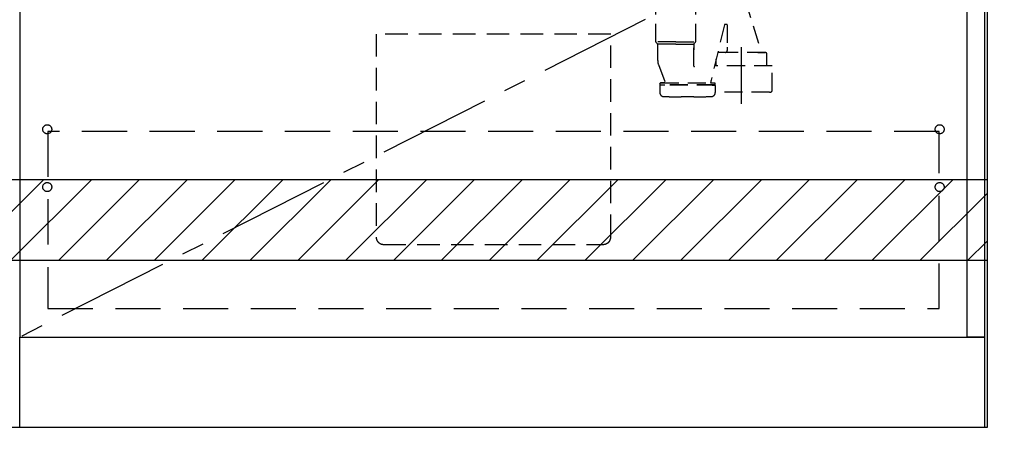
# Model space of a CAD drawing. Extents: x 56059 to 82181, y -21830 to -13430.
# Drawn here: x 73175 to 74266, y -19973 to -19493 of the extents above; entities that cross this region are included whole.
import ezdxf

# ---------------------------------------------------------------- set-up
doc = ezdxf.new("R2010")
doc.units = 0
doc.header["$LTSCALE"] = 50
doc.header["$MEASUREMENT"] = 0
for name, pattern in [('CENTER', [2, 1.25, -0.25, 0.25, -0.25]), ('DASHED', [0.75, 0.5, -0.25]), ('HIDDEN', [0.375, 0.25, -0.125])]:
    doc.linetypes.add(name, pattern=pattern)
doc.layers.get('0').update_dxf_attribs({"linetype": 'CONTINUOUS'})
for name, color, linetype in [('111-壁仕上', 3, 'CONTINUOUS'), ('120-キャビネット（外）', 7, 'CONTINUOUS'), ('121-キャビネット（中）', 253, 'HIDDEN'), ('123-扉向き', 231, 'CENTER'), ('150-機器', 8, 'CONTINUOUS'), ('160-文字', 254, 'CONTINUOUS'), ('166-寸法B', 11, 'CONTINUOUS'), ('180-補助', 161, 'CONTINUOUS')]:
    doc.layers.add(name, color=color, linetype=linetype)
doc.styles.add('KH001', font='txt')
doc.dimstyles.new('KH1xx030', dxfattribs={"dimscale": 30, "dimtxt": 2, "dimasz": 0.6, "dimexe": 0.3, "dimexo": 1.2, "dimgap": 0.5, "dimtad": 3, "dimdec": 1, "dimdsep": 46, "dimlunit": 6, "dimtxsty": 'KH001', "dimblk": 'DOT', "dimcen": 1, "dimdle": 1, "dimclrd": 256, "dimclre": 256, "dimclrt": 256, "dimadec": 0, "dimazin": 0, "dimtfac": 1, "dimtdec": 1, "dimtix": 1, "dimtmove": 2, "dimatfit": 3, "dimldrblk": 'CLOSEDBLANK', "dimfxl": 1, "dimtolj": 1, "dimtzin": 0, "dimlwd": -1, "dimlwe": -1, "dimarcsym": 0})

# ---------------------------------------------------------------- blocks, each defined once
blk = doc.blocks.new('_Dot')
at = {"color": 0, "linetype": 'ByBlock', "lineweight": -2}
blk.add_line((-0.5, 0), (-1, 0), dxfattribs=at)
at = {"color": 0, "linetype": 'ByBlock', "const_width": 0.5}
blk.add_lwpolyline([(-0.25, 0, 1), (0.25, 0, 1)], format="xyb", close=True, dxfattribs=at)
blk = doc.blocks.new('*D42')
at = {"layer": '166-寸法B', "transparency": 16777216}
for p, q in [((74244.2, -19981.3), (74244.2, -20464.3)), ((71656.2, -20208.3), (71656.2, -20464.3)), ((74226.2, -20455.3), (71674.2, -20455.3))]:
    blk.add_line(p, q, dxfattribs=at)
at = {"layer": '166-寸法B', "transparency": 16777216, "xscale": 18, "yscale": 18, "zscale": 18, "rotation": 180}
blk.add_blockref('_Dot', (71656.2, -20455.3), dxfattribs=at)
at = {"layer": '166-寸法B', "transparency": 16777216, "xscale": 18, "yscale": 18, "zscale": 18}
blk.add_blockref('_Dot', (74244.2, -20455.3), dxfattribs=at)
at = {"layer": '166-寸法B', "transparency": 16777216, "insert": (72950.2, -20406.5), "char_height": 60, "attachment_point": 5, "style": 'KH001'}
blk.add_mtext('\\A1;2,588', dxfattribs=at)
blk = doc.blocks.new('_ClosedBlank')
at = {"color": 0, "linetype": 'ByBlock', "lineweight": -2}
for p, q in [((-1, 0.167), (0, 0)), ((-1, 0.167), (-1, -0.167)), ((0, 0), (-1, -0.167))]:
    blk.add_line(p, q, dxfattribs=at)
blk = doc.blocks.new('*D68')
at = {"layer": '166-寸法B', "transparency": 16777216}
for p, q in [((71653.2, -19981.3), (71653.2, -20599.3)), ((74247.2, -19981.3), (74247.2, -20599.3)), ((74229.2, -20590.3), (71671.2, -20590.3))]:
    blk.add_line(p, q, dxfattribs=at)
at = {"layer": '166-寸法B', "transparency": 16777216, "xscale": 18, "yscale": 18, "zscale": 18, "rotation": 180}
blk.add_blockref('_Dot', (71653.2, -20590.3), dxfattribs=at)
at = {"layer": '166-寸法B', "transparency": 16777216, "xscale": 18, "yscale": 18, "zscale": 18}
blk.add_blockref('_Dot', (74247.2, -20590.3), dxfattribs=at)
at = {"layer": '166-寸法B', "transparency": 16777216, "insert": (72950.2, -20539.9), "char_height": 60, "attachment_point": 5, "style": 'KH001'}
blk.add_mtext('\\A1;2,594〈設置有効寸法〉', dxfattribs=at)
blk = doc.blocks.new('*D75')
at = {"layer": '166-寸法B', "transparency": 16777216}
for p, q in [((74244.2, -19981.3), (74244.2, -20464.3)), ((74247.2, -19981.3), (74247.2, -20464.3)), ((74226.2, -20455.3), (74208.2, -20455.3)), ((74244.2, -20455.3), (74247.2, -20455.3)), ((74244.2, -20455.3), (74247.2, -20455.3)), ((74706.8, -20455.3), (74247.2, -20455.3)), ((74265.2, -20455.3), (74283.2, -20455.3))]:
    blk.add_line(p, q, dxfattribs=at)
at = {"layer": '166-寸法B', "transparency": 16777216, "xscale": 18, "yscale": 18, "zscale": 18}
blk.add_blockref('_Dot', (74244.2, -20455.3), dxfattribs=at)
at = {"layer": '166-寸法B', "transparency": 16777216, "xscale": 18, "yscale": 18, "zscale": 18, "rotation": 180}
blk.add_blockref('_Dot', (74247.2, -20455.3), dxfattribs=at)
at = {"layer": '166-寸法B', "transparency": 16777216, "insert": (74502.3, -20405.3), "char_height": 60, "attachment_point": 5, "style": 'KH001'}
blk.add_mtext('\\A1;3〈ｸﾘｱﾗﾝｽ〉', dxfattribs=at)
blk = doc.blocks.new('*D103')
at = {"layer": '166-寸法B', "transparency": 16777216}
for p, q in [((74283.2, -19085.3), (74634.2, -19085.3)), ((74625.2, -19103.3), (74625.2, -19927.3)), ((74283.2, -19945.3), (74634.2, -19945.3))]:
    blk.add_line(p, q, dxfattribs=at)
at = {"layer": '166-寸法B', "transparency": 16777216, "xscale": 18, "yscale": 18, "zscale": 18}
for p, rotation in [((74625.2, -19085.3), 90), ((74625.2, -19945.3), 270)]:
    blk.add_blockref('_Dot', p, dxfattribs=dict(at, rotation=rotation))
at = {"layer": '166-寸法B', "transparency": 16777216, "insert": (74575.2, -19515.3), "char_height": 60, "attachment_point": 5, "rotation": 90, "style": 'KH001'}
blk.add_mtext('\\A1;860(910)', dxfattribs=at)
blk = doc.blocks.new('*D104')
at = {"layer": '166-寸法B', "transparency": 16777216}
for p, q in [((74283.2, -17545.3), (74775.2, -17545.3)), ((74766.2, -19927.3), (74766.2, -17563.3)), ((74283.2, -19945.3), (74775.2, -19945.3))]:
    blk.add_line(p, q, dxfattribs=at)
at = {"layer": '166-寸法B', "transparency": 16777216, "xscale": 18, "yscale": 18, "zscale": 18}
for p, rotation in [((74766.2, -17545.3), 90), ((74766.2, -19945.3), 270)]:
    blk.add_blockref('_Dot', p, dxfattribs=dict(at, rotation=rotation))
at = {"layer": '166-寸法B', "transparency": 16777216, "insert": (74717.4, -18745.3), "char_height": 60, "attachment_point": 5, "rotation": 90, "style": 'KH001'}
blk.add_mtext('\\A1;2,400', dxfattribs=at)

msp = doc.modelspace()

# ---------------------------------------------------------------- hatches: boundary and pattern name
at = {"layer": '180-補助'}
h = msp.add_hatch(dxfattribs=at)
h.set_pattern_fill('ANSI31', color=13, scale=300, style=0)
h.set_pattern_definition([(45, (-170538.945, -16118.37), (-26.5165043, 26.5165043), [])])
h.paths.add_polyline_path([(71653.19, -19670.34), (74247.19, -19670.34), (74247.19, -19760.34), (71653.19, -19760.34)])

# ---------------------------------------------------------------- linework, layer by layer
at = {"layer": '111-壁仕上', "ltscale": 2}
for p, q in [((74247.19, -17545.34), (74247.19, -19945.34)), ((74247.19, -19945.34), (71653.19, -19945.34))]:
    msp.add_line(p, q, dxfattribs=at)
at = {"layer": '120-キャビネット（外）', "color": 6}
for points in [[(74225.19, -19125.34), (73175.19, -19125.34), (73175.19, -19845.34), (74225.19, -19845.34)], [(74225.19, -19125.34), (74244.19, -19125.34), (74244.19, -19845.34), (74225.19, -19845.34)], [(73175.19, -19845.34), (74244.19, -19845.34), (74244.19, -19945.34), (73175.19, -19945.34)]]:
    msp.add_lwpolyline(points, close=True, dxfattribs=at)
at = {"layer": '121-キャビネット（中）', "color": 13, "ltscale": 2}
msp.add_lwpolyline([(73578.19, -19742.34), (73822.19, -19742.34, 0.4142136), (73830.19, -19734.34), (73830.19, -19509.34), (73570.19, -19509.34), (73570.19, -19734.34, 0.4142136)], format="xyb", close=True, dxfattribs=at)
at = {"layer": '121-キャビネット（中）', "color": 13, "ltscale": 4}
msp.add_lwpolyline([(74194.19, -19617.44), (73206.19, -19617.44), (73206.19, -19813.44), (74194.19, -19813.44)], close=True, dxfattribs=at)
for centre in [(73205.69, -19614.84), (74194.69, -19614.84), (73205.69, -19678.84), (73205.69, -19678.84), (74194.69, -19678.84), (74194.69, -19678.84)]:
    msp.add_circle(centre, 5, dxfattribs=at)
at = {"layer": '123-扉向き', "ltscale": 2}
msp.add_line((74225.19, -19312.05), (73175.19, -19845.05), dxfattribs=at)
at = {"layer": '150-機器', "color": 13, "linetype": 'DASHED', "ltscale": 0.8}
for p, q in [((73979.18, -19471.78), (73997.29, -19529.71)), ((73879.99, -19517.83), (73879.99, -19479.62)), ((73924.39, -19517.83), (73924.39, -19479.62)), ((73956.13, -19499.04), (73940.71, -19563.51)), ((73958.69, -19498.61), (73956.62, -19498.61)), ((73959.19, -19499.11), (73959.19, -19524.02)), ((73902.19, -19518.01), (73880.02, -19518.01)), ((73880.12, -19518.17), (73882.06, -19520.33)), ((73902.19, -19518.01), (73924.35, -19518.01)), ((73924.26, -19518.17), (73922.32, -19520.33)), ((73902.19, -19520.48), (73882.15, -19520.48)), ((73882.19, -19538.78), (73882.19, -19520.66)), ((73902.19, -19520.48), (73922.22, -19520.48)), ((73922.19, -19544.75), (73922.19, -19520.66)), ((73922.19, -19520.66), (73922.19, -19526.76)), ((74001.29, -19529.71), (73949.09, -19529.71)), ((73957.19, -19529.71), (73949.09, -19529.71)), ((73959.19, -19524.02), (73959.19, -19527.71)), ((73993.19, -19529.71), (74001.29, -19529.71)), ((73947.09, -19544.42), (73947.09, -19536.71)), ((74003.29, -19536.71), (74003.29, -19531.71)), ((74003.29, -19544.42), (74003.29, -19536.71)), ((73882.97, -19543.14), (73890.32, -19562.84)), ((73882.97, -19543.14), (73890.32, -19562.84)), ((74008.99, -19544.42), (73945.27, -19544.42)), ((74008.99, -19572.3), (74008.99, -19544.42)), ((73885.59, -19563.51), (73944.99, -19563.51)), ((73889.85, -19563.51), (73885.59, -19563.51)), ((73940.73, -19563.51), (73944.99, -19563.51)), ((73941.39, -19563.51), (73941.39, -19560.66)), ((73884.59, -19565.01), (73884.59, -19564.51)), ((73884.59, -19565.01), (73884.59, -19564.51)), ((73884.59, -19566.51), (73884.59, -19574.11)), ((73884.59, -19566.51), (73884.59, -19574.11)), ((73945.49, -19565.51), (73885.09, -19565.51)), ((73885.09, -19565.51), (73889.94, -19565.51)), ((73945.49, -19566.01), (73885.09, -19566.01)), ((73888.04, -19566.01), (73885.09, -19566.01)), ((73945.49, -19565.51), (73940.64, -19565.51)), ((73942.54, -19566.01), (73945.49, -19566.01)), ((73945.99, -19565.01), (73945.99, -19564.51)), ((73945.99, -19565.01), (73945.99, -19564.51)), ((73945.99, -19566.51), (73945.99, -19574.11)), ((73945.99, -19566.51), (73945.99, -19574.11)), ((74006.19, -19573.72), (73945.99, -19573.72)), ((73922.29, -19578.81), (73908.29, -19578.81))]:
    msp.add_line(p, q, dxfattribs=at)
at = {"layer": '150-機器', "color": 13, "linetype": 'CENTER'}
msp.add_line((73975.19, -19586.53), (73975.19, -19514.22), dxfattribs=at)
at = {"layer": '150-機器', "color": 13, "linetype": 'DASHED', "ltscale": 0.8, "flags": 128}
for points in [[(73956.62, -19498.61, 0.1811028), (73956.29, -19498.73, 0.1811028), (73956.13, -19499.04)], [(73959.19, -19499.11, 0.1989124), (73959.04, -19498.76, 0.1989124), (73958.69, -19498.61)], [(73879.99, -19517.83, 0.0918094), (73880.02, -19518.01, 0.0918094), (73880.12, -19518.17)], [(73879.99, -19517.83, 0.0918094), (73880.02, -19518.01, 0.0918094), (73880.12, -19518.17)], [(73879.99, -19517.83, 0.0918094), (73880.02, -19518.01, 0.0918094), (73880.12, -19518.17)], [(73882.19, -19520.66, 0.0918094), (73882.15, -19520.48, 0.0918094), (73882.06, -19520.33)], [(73922.32, -19520.33, 0.0918094), (73922.22, -19520.48, 0.0918094), (73922.19, -19520.66)], [(73924.26, -19518.17, 0.0918094), (73924.35, -19518.01, 0.0918094), (73924.39, -19517.83)], [(73924.26, -19518.17, 0.0918094), (73924.35, -19518.01, 0.0918094), (73924.39, -19517.83)], [(73924.26, -19518.17, 0.0918094), (73924.35, -19518.01, 0.0918094), (73924.39, -19517.83)], [(73949.09, -19529.71, 0.0189042), (73948.94, -19529.72, 0.0189042), (73948.79, -19529.73)], [(73949.09, -19529.71, 0.0189042), (73948.94, -19529.72, 0.0189042), (73948.79, -19529.73)], [(73957.19, -19529.71, 0.1989124), (73958.6, -19529.13, 0.1989124), (73959.19, -19527.71)], [(74003.29, -19531.71, 0.1989124), (74002.7, -19530.3, 0.1989124), (74001.29, -19529.71)], [(74003.29, -19531.71, 0.1989124), (74002.7, -19530.3, 0.1989124), (74001.29, -19529.71)], [(73882.19, -19538.78, 0.0446381), (73882.39, -19540.99, 0.0446381), (73882.97, -19543.14)], [(73882.19, -19538.78, 0.0446381), (73882.39, -19540.99, 0.0446381), (73882.97, -19543.14)], [(73922.19, -19544.75, 0.3705214), (73922.61, -19545.24, 0.3705214), (73923.16, -19544.9)], [(73885.59, -19563.51, 0.1989124), (73884.88, -19563.8, 0.1989124), (73884.59, -19564.51)], [(73885.59, -19563.51, 0.1989124), (73884.88, -19563.8, 0.1989124), (73884.59, -19564.51)], [(73889.85, -19563.51, 0.2457324), (73890.26, -19563.3, 0.2457324), (73890.32, -19562.84)], [(73945.99, -19564.51, 0.1989124), (73945.69, -19563.8, 0.1989124), (73944.99, -19563.51)], [(73945.99, -19564.51, 0.1989124), (73945.69, -19563.8, 0.1989124), (73944.99, -19563.51)], [(73884.59, -19565.01, 0.1989124), (73884.73, -19565.36, 0.1989124), (73885.09, -19565.51)], [(73884.59, -19565.01, 0.1989124), (73884.73, -19565.36, 0.1989124), (73885.09, -19565.51)], [(73885.09, -19566.01, 0.1989124), (73884.73, -19566.16, 0.1989124), (73884.59, -19566.51)], [(73885.09, -19566.01, 0.1989124), (73884.73, -19566.16, 0.1989124), (73884.59, -19566.51)], [(73884.59, -19574.11, 0.196236), (73885.87, -19577.26, 0.196236), (73888.99, -19578.61)], [(73884.59, -19574.11, 0.196236), (73885.87, -19577.26, 0.196236), (73888.99, -19578.61)], [(73941.58, -19578.61, 0.196236), (73944.7, -19577.26, 0.196236), (73945.99, -19574.11)], [(73941.58, -19578.61, 0.196236), (73944.7, -19577.26, 0.196236), (73945.99, -19574.11)], [(73945.49, -19565.51, 0.1989124), (73945.84, -19565.36, 0.1989124), (73945.99, -19565.01)], [(73945.49, -19565.51, 0.1989124), (73945.84, -19565.36, 0.1989124), (73945.99, -19565.01)], [(73945.99, -19566.51, 0.1989124), (73945.84, -19566.16, 0.1989124), (73945.49, -19566.01)], [(73945.99, -19566.51, 0.1989124), (73945.84, -19566.16, 0.1989124), (73945.49, -19566.01)], [(74006.19, -19573.72, 0.058412), (74007.34, -19573.59, 0.058412), (74008.44, -19573.19)], [(74008.44, -19573.19, 0.1388867), (74008.84, -19572.82, 0.1388867), (74008.99, -19572.3)], [(73888.99, -19578.61, 0.0025758), (73898.64, -19578.76, 0.0025758), (73908.29, -19578.81)], [(73888.99, -19578.61, 0.0025758), (73898.64, -19578.76, 0.0025758), (73908.29, -19578.81)], [(73922.29, -19578.81, 0.0025758), (73931.93, -19578.76, 0.0025758), (73941.58, -19578.61)], [(73922.29, -19578.81, 0.0025758), (73931.93, -19578.76, 0.0025758), (73941.58, -19578.61)]]:
    msp.add_lwpolyline(points, format="xyb", dxfattribs=at)
at = {"layer": '180-補助', "color": 13}
msp.add_lwpolyline([(71653.19, -19670.34), (74247.19, -19670.34), (74247.19, -19760.34), (71653.19, -19760.34)], close=True, dxfattribs=at)

# ---------------------------------------------------------------- dimensions: what is measured, and where the dimension line sits
at = {"layer": '166-寸法B'}
for base, p1, p2, angle, picture, middle in [((74766.19, -17545.34), (74247.19, -19945.34), (74247.19, -17545.34), 90, '*D104', (74717.38, -18745.34)), ((71656.19, -20455.34), (74244.19, -19945.34), (71656.19, -20172.25), 180, '*D42', (72950.19, -20406.54))]:
    dim = msp.add_linear_dim(base=base, p1=p1, p2=p2, angle=angle, dimstyle='KH1xx030', dxfattribs=at)
    dim.commit()
    dim.dimension.update_dxf_attribs({"geometry": picture, "text_midpoint": middle})
dim = msp.add_linear_dim(base=(74625.19, -19945.34), p1=(74247.19, -19085.34), p2=(74247.19, -19945.34), angle=90, dimstyle='KH1xx030', override={"dimpost": '(910)'}, dxfattribs=at)
dim.commit()
dim.dimension.update_dxf_attribs({"geometry": '*D103', "text_midpoint": (74575.16, -19515.34)})
dim = msp.add_linear_dim(base=(71653.19, -20590.34), p1=(74247.19, -19945.34), p2=(71653.19, -19945.34), text='<>〈設置有効寸法〉', dimstyle='KH1xx030', dxfattribs=at)
dim.commit()
dim.dimension.update_dxf_attribs({"geometry": '*D68', "text_midpoint": (72950.19, -20539.86)})
dim = msp.add_linear_dim(base=(74247.19, -20455.34), p1=(74244.19, -19945.34), p2=(74247.19, -19945.34), text='<>〈ｸﾘｱﾗﾝｽ〉', dimstyle='KH1xx030', override={"dimtmove": 1}, dxfattribs=at)
dim.commit()
dim.dimension.update_dxf_attribs({"geometry": '*D75', "text_midpoint": (74502.34, -20470.77), "dimtype": 128})

# ---------------------------------------------------------------- leaders
at = {"layer": '160-文字', "annotation_type": 0, "has_hookline": 1, "hookline_direction": 0, "text_width": 1319.09}
msp.add_leader([(72766.19, -19795.34), (73886.29, -20955.82), (73904.29, -20955.82)], dimstyle='KH1xx030', override={"dimgap": 0.5, "dimtad": 1}, dxfattribs=at)

doc.saveas('drawing.dxf')
